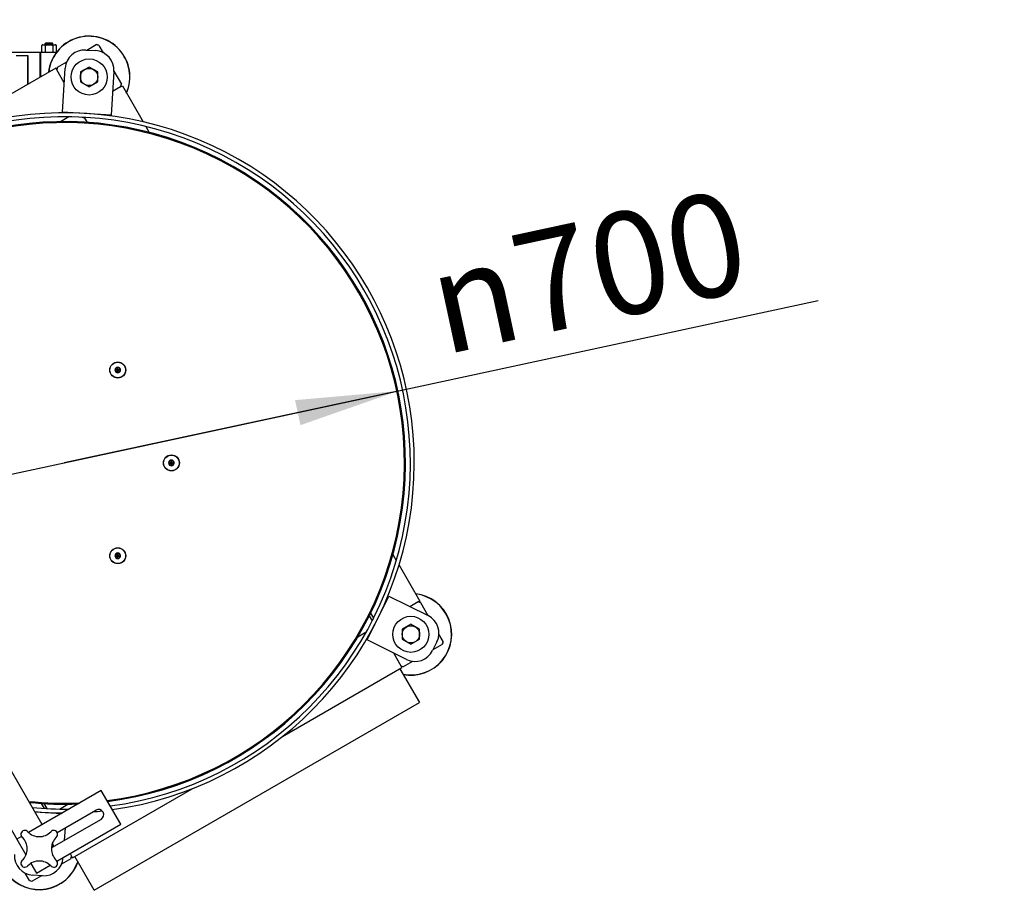
# Model space of a CAD drawing. Units: millimetres. Extents: x 0 to 420, y 0 to 297.
# Drawn here: x 113 to 147, y 102 to 132 of the extents above; entities that cross this region are included whole.
import ezdxf

# ---------------------------------------------------------------- set-up
doc = ezdxf.new("R2010")
doc.units = ezdxf.units.MM
doc.header["$LTSCALE"] = 23.1
doc.layers.get('0').update_dxf_attribs({"linetype": 'CONTINUOUS'})
for name, color, linetype in [('FASEN', 7, 'CONTINUOUS'), ('NORM', 7, 'CONTINUOUS'), ('RUNDUNGEN', 7, 'CONTINUOUS'), ('ZEICHNUNGSBEMASSUNGEN', 7, 'CONTINUOUS')]:
    doc.layers.add(name, color=color, linetype=linetype)
doc.styles.get("Standard").update_dxf_attribs({"font": 'txt', "width": 0.7})
doc.styles.add('TEXTSTYLE_9', font='gdt', dxfattribs={"width": 0.7})
doc.dimstyles.new('DIMSTYLE_1', dxfattribs={"dimtxt": 3.5, "dimasz": 3.5, "dimexe": 1.5, "dimexo": 1.5, "dimgap": 0.875, "dimtad": 1, "dimdec": 0, "dimlfac": 30, "dimdsep": 46, "dimtxsty": 'STANDARD', "dimblk": '_FILLED', "dimblk1": '_FILLED', "dimblk2": '_FILLED', "dimcen": 0.09, "dimclrt": 5, "dimadec": 0, "dimazin": 0, "dimtp": 2, "dimtm": 2, "dimtfac": 1, "dimtdec": 0, "dimtofl": 0, "dimtmove": 0, "dimatfit": 3, "dimldrblk": '_FILLED', "dimfxl": 1, "dimtolj": 1, "dimarcsym": 0})
doc.dimstyles.new('DIMSTYLE_8', dxfattribs={"dimtxt": 3.5, "dimasz": 3.5, "dimexe": 1.5, "dimexo": 1.5, "dimtad": 1, "dimlfac": 30, "dimdsep": 46, "dimtxsty": 'STANDARD', "dimblk": '_FILLED', "dimblk1": '_FILLED', "dimblk2": '_FILLED', "dimcen": 0.09, "dimclrt": 5, "dimadec": 0, "dimazin": 0, "dimtp": 0.8, "dimtm": 0.8, "dimtfac": 1, "dimtmove": 0, "dimatfit": 2, "dimldrblk": '_FILLED', "dimfxl": 1, "dimtolj": 1, "dimarcsym": 0})

# ---------------------------------------------------------------- blocks, each defined once
blk = doc.blocks.new('_FILLED')
at = {"color": 0, "linetype": 'BYBLOCK'}
blk.add_solid([(0, 0), (-1, 0.125), (-1, -0.125)], dxfattribs=at)
blk = doc.blocks.new('*D9')
at = {"layer": 'ZEICHNUNGSBEMASSUNGEN', "color": 2, "linetype": 'CONTINUOUS'}
for p, q in [((46.14, 106.37), (46.14, 167.289)), ((125.609, 155.877), (125.609, 167.289)), ((46.14, 165.789), (85.875, 165.789)), ((125.609, 165.789), (85.875, 165.789))]:
    blk.add_line(p, q, dxfattribs=at)
at = {"layer": 'ZEICHNUNGSBEMASSUNGEN', "color": 2, "linetype": 'CONTINUOUS', "xscale": 3.5, "yscale": 3.5, "zscale": 3.5, "rotation": 180}
blk.add_blockref('_FILLED', (46.14, 165.789), dxfattribs=at)
at = {"layer": 'ZEICHNUNGSBEMASSUNGEN', "color": 2, "linetype": 'CONTINUOUS', "xscale": 3.5, "yscale": 3.5, "zscale": 3.5}
blk.add_blockref('_FILLED', (125.609, 165.789), dxfattribs=at)
at = {"layer": 'ZEICHNUNGSBEMASSUNGEN', "color": 5, "linetype": 'CONTINUOUS', "insert": (85.875, 170.164), "char_height": 3.5, "width": 26.25, "attachment_point": 2, "line_spacing_factor": 0.9}
blk.add_mtext('ca.2384', dxfattribs=at)
blk = doc.blocks.new('*D12')
at = {"layer": 'ZEICHNUNGSBEMASSUNGEN', "color": 2, "linetype": 'CONTINUOUS'}
for p, q in [((114.398, 116.993), (140.173, 122.541)), ((125.804, 119.448), (114.398, 116.993)), ((102.993, 114.539), (114.398, 116.993))]:
    blk.add_line(p, q, dxfattribs=at)
at = {"layer": 'ZEICHNUNGSBEMASSUNGEN', "color": 2, "linetype": 'CONTINUOUS', "xscale": 3.5, "yscale": 3.5, "zscale": 3.5}
for p, rotation in [((125.804, 119.448), 12.1469565288), ((102.993, 114.539), 192.1469565288)]:
    blk.add_blockref('_FILLED', p, dxfattribs=dict(at, rotation=rotation))
at = {"layer": 'ZEICHNUNGSBEMASSUNGEN', "color": 5, "linetype": 'CONTINUOUS', "insert": (126.625, 124.1), "char_height": 3.5, "width": 19.375, "attachment_point": 1, "rotation": 12.147, "line_spacing_factor": 0.9, "style": 'TEXTSTYLE_9'}
blk.add_mtext('{\\Fgdt;n}\\Ftxt;700', dxfattribs=at)

msp = doc.modelspace()

# ---------------------------------------------------------------- linework, layer by layer
at = {"color": 6, "linetype": 'CONTINUOUS'}
for p, q in [((113.63218, 131.03602), (113.63218, 131.26611)), ((113.67236, 131.28636), (114.09236, 131.28636)), ((113.74903, 131.33047), (113.77158, 131.35302)), ((113.74903, 131.33047), (114.0157, 131.33047)), ((113.74903, 131.28636), (113.74903, 131.33047)), ((113.75727, 131.03602), (113.75727, 131.26611)), ((113.77158, 131.35302), (113.99315, 131.35302)), ((114.0157, 131.33047), (113.99315, 131.35302)), ((114.00746, 131.26611), (114.00746, 131.03602)), ((114.0157, 131.28636), (114.0157, 131.33047)), ((114.13255, 131.03602), (114.13255, 131.26611)), ((111.81092, 131.03669), (113.62046, 131.03669)), ((112.76089, 130.91969), (113.16203, 130.91969)), ((113.15087, 130.91969), (113.15087, 129.93723)), ((113.57282, 130.18084), (113.57282, 131.03669)), ((113.60252, 131.03602), (114.14072, 131.03602)), ((113.60252, 130.19799), (113.60252, 131.03602)), ((113.62046, 131.03602), (113.62046, 131.03669))]:
    msp.add_line(p, q, dxfattribs=at)
at = {"color": 7, "linetype": 'CONTINUOUS'}
for p, q in [((113.16203, 130.91969), (113.16203, 129.94368)), ((113.62046, 131.03636), (114.14099, 131.03636)), ((115.99995, 128.88163), (114.33674, 128.9889)), ((113.647, 104.62781), (109.15534, 112.40761)), ((124.75586, 110.94246), (125.49457, 112.43647)), ((108.28931, 111.90761), (113.09026, 103.59212)), ((115.66773, 105.79448), (113.179, 104.35761)), ((116.3344, 104.63978), (115.66773, 105.79448)), ((113.39363, 105.06667), (114.30529, 105.00787)), ((114.15667, 104.36397), (115.47638, 105.1259)), ((115.65972, 104.80836), (113.96423, 103.82947)), ((114.15254, 103.38008), (116.3344, 104.63978)), ((112.94211, 104.22084), (112.78098, 104.12781)), ((113.2577, 103.30211), (113.44764, 102.97311)), ((113.44764, 102.97311), (113.91565, 103.24332))]:
    msp.add_line(p, q, dxfattribs=at)
at = {"color": 3, "linetype": 'CONTINUOUS'}
for p, q in [((124.82662, 111.76416), (124.92629, 111.59152)), ((125.00521, 111.45482), (125.00736, 111.45111)), ((125.87184, 109.95378), (126.53851, 108.79907)), ((115.42451, 102.38241), (126.53851, 108.79907)), ((113.81237, 105.17472), (113.71262, 105.34749)), ((113.89336, 105.03444), (113.89129, 105.03803)), ((115.42451, 102.38241), (114.75785, 103.53711))]:
    msp.add_line(p, q, dxfattribs=at)
at = {"color": 7, "linetype": 'CONTINUOUS'}
for centre in [(116.23151, 120.16884), (118.06484, 116.99341), (116.23151, 113.81798)]:
    msp.add_circle(centre, 0.27333, dxfattribs=at)
at = {"color": 6, "linetype": 'CONTINUOUS'}
for centre, radius, start, end in [((113.67236, 131.23636), 0.05, 90, 143.485118), ((115.24903, 130.18636), 1.39667, 336.646577, 173.361417), ((115.24903, 130.18636), 1.38995, 336.840634, 173.159362), ((114.09236, 131.23636), 0.05, 36.514882, 90), ((115.24903, 130.18636), 1.39667, 260.225015, 263.361417), ((126.24903, 111.1338), 1.38995, 258.73643, 83.15937), ((126.24903, 111.1338), 1.39667, 258.961828, 83.361417), ((126.24903, 111.1338), 1.39667, 156.646577, 159.881111), ((113.54732, 103.80046), 1.39667, 80.154303, 83.361417), ((113.54732, 103.80046), 1.39667, 156.646577, 341.027396), ((113.54732, 103.80046), 1.38995, 156.840634, 341.263611)]:
    msp.add_arc(centre, radius, start, end, dxfattribs=at)
at = {"color": 7, "linetype": 'CONTINUOUS'}
for centre, radius, start, end in [((115.56805, 104.96713), 0.18333, 300, 120), ((113.05235, 104.29544), 0.13333, 38.814292, 231.185708), ((113.54732, 104.76843), 0.5519, 224.877772, 315.122228), ((114.0423, 104.29544), 0.13333, 308.814292, 141.185708), ((112.57936, 103.80046), 0.5519, 314.877772, 45.122228), ((114.51529, 103.80046), 0.5519, 134.877772, 225.122228), ((113.05235, 103.30549), 0.13333, 128.814292, 321.185708), ((113.54732, 102.8325), 0.5519, 44.877772, 135.122228), ((114.0423, 103.30549), 0.13333, 218.814292, 51.185708)]:
    msp.add_arc(centre, radius, start, end, dxfattribs=at)
at = {"color": 6, "linetype": 'CONTINUOUS'}
for points, knots in [([(113.63218, 131.26611), (113.63747, 131.27325), (113.65252, 131.28317), (113.66931, 131.28496), (113.67713, 131.28544)], [0, 0, 0, 0, 0.53163699, 1, 1, 1, 1]), ([(113.67713, 131.28544), (113.68393, 131.28587), (113.701, 131.28593), (113.72927, 131.28586), (113.75055, 131.27518), (113.75727, 131.26611)], [0, 0, 0, 0, 0.24032536, 0.60148316, 1, 1, 1, 1]), ([(113.75727, 131.26611), (113.77482, 131.27796), (113.81899, 131.2856), (113.88236, 131.28607), (113.94574, 131.2856), (113.98991, 131.27796), (114.00746, 131.26611)], [0, 0, 0, 0, 0.24885368, 0.50000003, 0.75114637, 1, 1, 1, 1]), ([(114.00746, 131.26611), (114.01218, 131.27249), (114.02798, 131.28383), (114.05698, 131.28607), (114.07741, 131.28608), (114.08761, 131.28544)], [0, 0, 0, 0, 0.27891632, 0.64118527, 1, 1, 1, 1]), ([(114.08761, 131.28544), (114.09543, 131.28496), (114.11221, 131.28316), (114.12726, 131.27325), (114.13255, 131.26611)], [0, 0, 0, 0, 0.46835768, 1, 1, 1, 1])]:
    msp.add_open_spline(points, degree=3, knots=knots, dxfattribs=at)
at = {"layer": 'FASEN', "color": 7, "linetype": 'CONTINUOUS'}
for p, q in [((115.17522, 131.10599), (115.49632, 131.29138)), ((115.58738, 131.26697), (115.49632, 131.29138)), ((115.58738, 131.26697), (115.73234, 131.01591)), ((114.16841, 130.52471), (114.48795, 130.70919)), ((114.16841, 130.52471), (114.14401, 130.43364)), ((114.40119, 129.9882), (114.14401, 130.43364)), ((116.09665, 130.38491), (116.35405, 129.93907)), ((116.32965, 129.848), (116.35405, 129.93907)), ((116.32965, 129.848), (116.05193, 129.68766)), ((126.49632, 112.23882), (126.2186, 112.07848)), ((126.58738, 112.21442), (126.49632, 112.23882)), ((126.84479, 111.76858), (126.58738, 112.21442)), ((127.35405, 110.88651), (127.2091, 111.13758)), ((127.00855, 110.61006), (127.32965, 110.79544)), ((127.32965, 110.79544), (127.35405, 110.88651)), ((125.6535, 110.49862), (125.91068, 110.05318)), ((125.91068, 110.05318), (126.00174, 110.02878)), ((126.00174, 110.02878), (126.32128, 110.21326)), ((114.62794, 103.46211), (114.30841, 103.27763)), ((114.60235, 103.63978), (114.65235, 103.55318)), ((114.62794, 103.46211), (114.65235, 103.55318)), ((113.20897, 102.71984), (113.06402, 102.97091)), ((113.20897, 102.71984), (113.30004, 102.69544)), ((113.62114, 102.88083), (113.30004, 102.69544))]:
    msp.add_line(p, q, dxfattribs=at)
for centre, radius, start, end in [((114.39818, 116.99341), 11.66667, 277.311169, 142.688831), ((114.39818, 116.99341), 11.63333, 277.24237, 142.75763), ((114.39818, 116.99341), 11.63333, 264.026152, 272.657297), ((114.39818, 116.99341), 11.66667, 264.144413, 272.342408), ((113.54732, 103.80046), 0.5, 8.482734, 24.232997), ((113.54732, 103.80046), 0.46667, 6.854631, 19.717086)]:
    msp.add_arc(centre, radius, start, end, dxfattribs=at)
at = {"layer": 'NORM', "color": 7, "linetype": 'CONTINUOUS'}
for p, q in [((115.24903, 130.52757), (114.95353, 130.35696)), ((114.95353, 130.35696), (114.95353, 130.01575)), ((115.54453, 130.35696), (115.24903, 130.52757)), ((115.54453, 130.01575), (115.54453, 130.35696)), ((114.95353, 130.01575), (115.24903, 129.84514)), ((115.24903, 129.84514), (115.54453, 130.01575)), ((116.14818, 120.21695), (116.23151, 120.26506)), ((116.14818, 120.12072), (116.31484, 120.21695)), ((116.14818, 120.21695), (116.31484, 120.12072)), ((116.14818, 120.21695), (116.14818, 120.12072)), ((116.23151, 120.26506), (116.31484, 120.21695)), ((116.23151, 120.07261), (116.23151, 120.26506)), ((116.31484, 120.12072), (116.31484, 120.21695)), ((116.23151, 120.07261), (116.14818, 120.12072)), ((116.31484, 120.12072), (116.23151, 120.07261)), ((117.98151, 117.04152), (118.06484, 117.08963)), ((117.98151, 116.9453), (118.14818, 117.04152)), ((117.98151, 117.04152), (118.14818, 116.9453)), ((117.98151, 117.04152), (117.98151, 116.9453)), ((118.06484, 116.89718), (117.98151, 116.9453)), ((118.06484, 117.08963), (118.14818, 117.04152)), ((118.06484, 116.89718), (118.06484, 117.08963)), ((118.14818, 116.9453), (118.06484, 116.89718)), ((118.14818, 116.9453), (118.14818, 117.04152)), ((116.14818, 113.8661), (116.23151, 113.91421)), ((116.14818, 113.76987), (116.31484, 113.8661)), ((116.14818, 113.8661), (116.31484, 113.76987)), ((116.14818, 113.8661), (116.14818, 113.76987)), ((116.23151, 113.72176), (116.14818, 113.76987)), ((116.23151, 113.91421), (116.31484, 113.8661)), ((116.23151, 113.72176), (116.23151, 113.91421)), ((116.31484, 113.76987), (116.23151, 113.72176)), ((116.31484, 113.76987), (116.31484, 113.8661)), ((126.24903, 111.47501), (125.95353, 111.3044)), ((126.54453, 111.3044), (126.24903, 111.47501)), ((125.95353, 111.3044), (125.95353, 110.96319)), ((126.54453, 110.96319), (126.54453, 111.3044)), ((125.95353, 110.96319), (126.24903, 110.79258)), ((126.24903, 110.79258), (126.54453, 110.96319))]:
    msp.add_line(p, q, dxfattribs=at)
for centre, radius in [((115.24903, 130.18636), 0.61667), ((115.24903, 130.18636), 0.2955), ((116.23151, 120.16884), 0.26667), ((118.06484, 116.99341), 0.26667), ((116.23151, 113.81798), 0.26667), ((126.24903, 111.1338), 0.61667), ((126.24903, 111.1338), 0.2955)]:
    msp.add_circle(centre, radius, dxfattribs=at)
for centre, start, end in [((116.23151, 120.16884), 90, 180), ((116.23151, 120.16884), 210, 90), ((118.06484, 116.99341), 90, 180), ((118.06484, 116.99341), 210, 90), ((116.23151, 113.81798), 90, 180), ((116.23151, 113.81798), 210, 90)]:
    msp.add_arc(centre, 0.09623, start, end, dxfattribs=at)
at = {"layer": 'NORM', "color": 4, "linetype": 'CONTINUOUS'}
for centre in [(116.23151, 120.16884), (118.06484, 116.99341), (116.23151, 113.81798)]:
    msp.add_arc(centre, 0.09623, 180, 210, dxfattribs=at)
at = {"layer": 'RUNDUNGEN', "color": 7, "linetype": 'CONTINUOUS'}
for p, q in [((115.14147, 131.10817), (115.47411, 131.08671)), ((114.11068, 130.49138), (110.02113, 128.13028)), ((114.11068, 130.49138), (114.14357, 130.43439)), ((114.33674, 128.9889), (114.43328, 130.48579)), ((116.09649, 130.37852), (115.99995, 128.88163)), ((116.32754, 129.84679), (116.38738, 129.88133)), ((116.38738, 129.88133), (117.09776, 128.65093)), ((114.79091, 128.95961), (114.78004, 128.95334)), ((115.00294, 128.94593), (115.00394, 128.94419)), ((114.55776, 128.825), (114.26968, 128.65867)), ((115.08359, 128.80624), (115.18338, 128.6334)), ((117.18913, 128.49267), (117.30537, 128.29134)), ((125.63607, 113.86214), (125.75213, 113.66113)), ((125.84376, 113.5024), (126.55405, 112.27215)), ((125.49457, 112.43647), (126.83918, 111.77163)), ((126.55405, 112.27215), (126.49421, 112.2376)), ((124.87131, 111.85342), (124.97115, 111.68048)), ((125.05097, 111.54224), (125.05175, 111.54088)), ((124.43634, 111.04949), (124.72485, 111.21606)), ((124.94752, 111.34462), (124.95758, 111.35043)), ((126.10047, 110.27762), (124.75586, 110.94246)), ((127.1413, 110.87854), (126.99356, 110.57974)), ((125.91111, 110.05242), (125.94401, 109.99544)), ((121.85672, 107.63564), (125.94401, 109.99544)), ((114.68568, 103.49544), (118.77365, 105.85563)), ((113.61298, 105.35342), (113.71275, 105.18061)), ((113.79258, 105.04233), (113.79342, 105.04088)), ((114.00545, 105.02721), (114.01603, 105.03332)), ((114.23851, 105.16177), (114.52668, 105.32814)), ((114.42887, 104.52112), (114.4005, 104.08135)), ((114.68568, 103.49544), (114.65278, 103.55242)), ((113.65489, 102.87865), (113.32224, 102.9001))]:
    msp.add_line(p, q, dxfattribs=at)
for centre, radius, start, end in [((115.51745, 131.18811), 0.1, 55.638353, 94.361647), ((115.09856, 130.44288), 0.66667, 86.309932, 176.309932), ((115.4312, 130.42143), 0.66667, 356.309932, 86.309932), ((114.24728, 130.45477), 0.1, 145.638353, 184.361647), ((116.25078, 129.91794), 0.1, 325.638353, 4.361647), ((114.39818, 116.99341), 11.83333, 277.647623, 142.351619), ((126.51745, 112.13555), 0.1, 55.638353, 94.361647), ((126.5437, 111.17403), 0.66667, 333.690068, 63.690068), ((127.25078, 110.86538), 0.1, 325.638353, 4.361647), ((126.39596, 110.87522), 0.66667, 243.690068, 333.690068), ((125.98061, 110.13204), 0.1, 235.638353, 274.361647), ((114.39818, 116.99341), 11.83333, 264.7271, 270.838059), ((113.36515, 103.56539), 0.66667, 176.309932, 266.309932), ((113.69779, 103.54394), 0.66667, 266.309932, 356.309932), ((114.54908, 103.53204), 0.1, 325.638353, 4.361647), ((113.27891, 102.79871), 0.1, 235.638353, 274.361647)]:
    msp.add_arc(centre, radius, start, end, dxfattribs=at)
at = {"layer": 'RUNDUNGEN', "color": 3, "linetype": 'CONTINUOUS'}
for start, end in [(277.91024, 142.089435), (265.175988, 269.713883), (274.678411, 276.226665)]:
    msp.add_arc((114.39818, 116.99341), 11.96667, start, end, dxfattribs=at)

# ---------------------------------------------------------------- dimensions: what is measured, and where the dimension line sits
at = {"layer": 'ZEICHNUNGSBEMASSUNGEN', "color": 2, "linetype": 'CONTINUOUS'}
dim = msp.add_linear_dim(base=(125.60929, 165.78862), p1=(46.14002, 104.87003), p2=(125.60929, 154.37739), text='ca.<>', dimstyle='DIMSTYLE_1', dxfattribs=at)
dim.commit()
dim.dimension.update_dxf_attribs({"geometry": '*D9', "text_midpoint": (85.87465, 165.78862), "dimtype": 160})
dim = msp.add_diameter_dim_2p(p1=(125.80364, 119.44831), p2=(102.99271, 114.53851), text='%%c<>', dimstyle='DIMSTYLE_8', override={"dimpost": '<>'}, dxfattribs=at)
dim.commit()
dim.dimension.update_dxf_attribs({"geometry": '*D12', "text_midpoint": (133.30693, 123.74842), "dimtype": 163})

doc.saveas('drawing.dxf')
